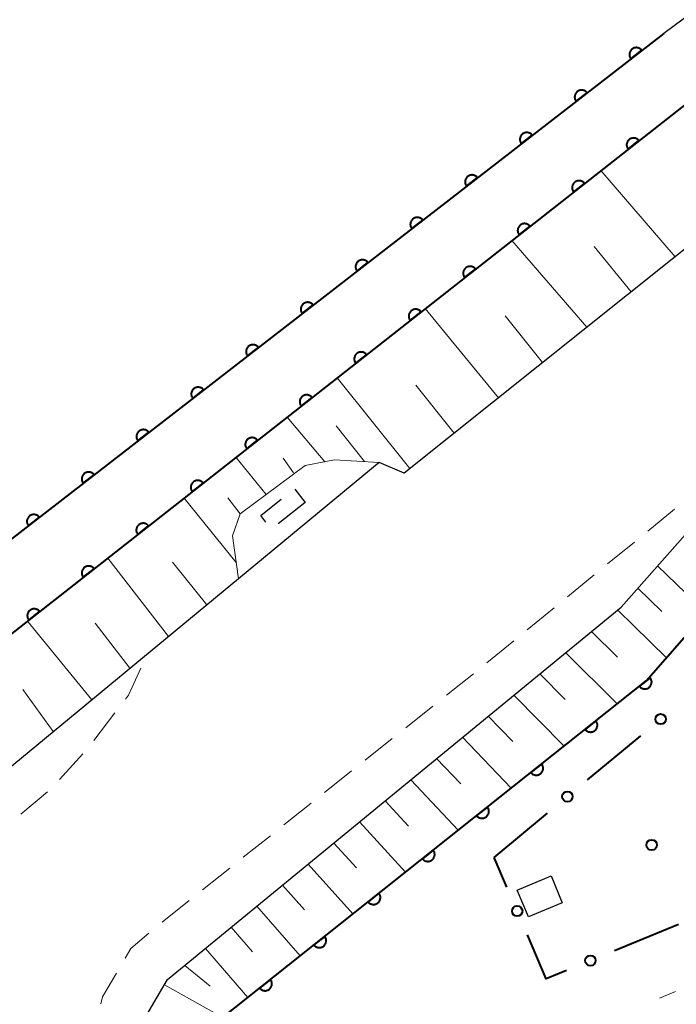
# Model space of a CAD drawing. Units: metres. Extents: x -80000 to -78000, y 33000 to 34501.
# Drawn here: x -79649 to -79601, y 33552 to 33623 of the extents above; entities that cross this region are included whole.
import ezdxf

# ---------------------------------------------------------------- set-up
doc = ezdxf.new("R2010")
doc.units = ezdxf.units.M
for name, color, linetype, lineweight in [('210100_道路縁(街区線)', 7, 'Continuous', 30), ('221300_歩道', 7, 'Continuous', 30), ('300100_普通建物', 7, 'Continuous', 30), ('300300_普通無壁舎', 7, 'Continuous', 30), ('510100_河川', 7, 'Continuous', 30), ('610111_人工斜面(上)', 7, 'Continuous', 30), ('610199_人工斜面(ヒゲ)', 7, 'Continuous', 30), ('611100_コンクリート被覆(直落)', 7, 'Continuous', 30), ('613000_さく(未分類)', 7, 'Continuous', 30), ('630100_植生界', 7, 'Continuous', 30), ('819900_指示点', 7, 'Continuous', 40)]:
    doc.layers.add(name, color=color, linetype=linetype, lineweight=lineweight)

msp = doc.modelspace()

# ---------------------------------------------------------------- linework, layer by layer
at = {"layer": '210100_道路縁(街区線)', "linetype": 'Continuous', "lineweight": 30, "flags": 128}
for points in [[(-79594.7, 33586.53), (-79583, 33560.96), (-79575.71, 33543.46), (-79568.44, 33526.03), (-79560.9, 33507.93), (-79594.38, 33493.8), (-79598.96, 33497.79), (-79639.49, 33541.95), (-79640.56, 33544.77), (-79640.48, 33548.29), (-79639.61, 33551.59), (-79638.11, 33554.16), (-79605.39, 33581.03), (-79592.82, 33595.23), (-79553.83, 33631.6), (-79525.81, 33655.2), (-79464.05, 33702.76), (-79417.38, 33738.95)], [(-79550.27, 33647.25), (-79621.04, 33590.7), (-79622.84, 33591.47), (-79632.99, 33583.08), (-79651.59, 33567.71), (-79654.68, 33566.03), (-79658.27, 33565.28), (-79661.09, 33565.3), (-79664.82, 33566.97), (-79665.6, 33567.32), (-79666.01, 33567.78), (-79668.65, 33570.62), (-79668.86, 33570.85), (-79708.27, 33613.47), (-79711.46, 33616.92), (-79714.49, 33620.2), (-79713.05, 33621.2), (-79714.77, 33622.91), (-79703.8, 33630.95)]]:
    msp.add_lwpolyline(points, dxfattribs=at)
at = {"layer": '221300_歩道', "linetype": 'Continuous', "lineweight": 13}
for p, q in [((-79601.523, 33588.101), (-79603.457, 33586.517)), ((-79604.424, 33585.725), (-79606.358, 33584.141)), ((-79607.325, 33583.349), (-79609.259, 33581.765)), ((-79610.226, 33580.973), (-79612.16, 33579.389)), ((-79613.127, 33578.596), (-79615.061, 33577.012)), ((-79616.03, 33576.222), (-79617.985, 33574.663)), ((-79618.962, 33573.884), (-79620.916, 33572.325)), ((-79643.435, 33571.412), (-79641.907, 33573.391)), ((-79621.894, 33571.546), (-79623.848, 33569.987)), ((-79645.909, 33568.597), (-79644.229, 33570.448)), ((-79624.825, 33569.208), (-79626.78, 33567.649)), ((-79648.689, 33566.092), (-79646.763, 33567.685)), ((-79627.757, 33566.869), (-79629.711, 33565.31)), ((-79630.689, 33564.531), (-79632.643, 33562.972)), ((-79633.62, 33562.193), (-79635.575, 33560.634)), ((-79636.552, 33559.854), (-79638.507, 33558.296))]:
    msp.add_line(p, q, dxfattribs=at)
at = {"layer": '221300_歩道', "linetype": 'Continuous', "lineweight": 13, "flags": 128}
for points in [[(-79641.143, 33574.381), (-79640.92, 33574.67), (-79640.048, 33576.618)], [(-79639.468, 33557.497), (-79640.75, 33556.4), (-79641.16, 33555.698)], [(-79641.791, 33554.619), (-79642.79, 33552.91), (-79642.924, 33552.407)]]:
    msp.add_lwpolyline(points, dxfattribs=at)
at = {"layer": '300100_普通建物', "linetype": 'Continuous', "lineweight": 30}
msp.add_3dface([(-79612.89, 33560.61), (-79610.44, 33561.63), (-79609.63, 33559.69), (-79612.07, 33558.67)], dxfattribs=at)
at = {"layer": '300300_普通無壁舎', "linetype": 'Continuous', "lineweight": 30}
for p, q in [((-79628.931, 33589.546), (-79628.17, 33588.58)), ((-79628.17, 33588.58), (-79630.135, 33587.034))]:
    msp.add_line(p, q, dxfattribs=at)
at = {"layer": '300300_普通無壁舎', "linetype": 'Continuous', "lineweight": 30, "flags": 128}
msp.add_lwpolyline([(-79631.009, 33587.167), (-79631.39, 33587.65), (-79629.909, 33588.816)], dxfattribs=at)
at = {"layer": '510100_河川', "linetype": 'Continuous', "lineweight": 30, "flags": 128}
msp.add_lwpolyline([(-79329.55, 33829.62), (-79374.78, 33794.77), (-79381.09, 33789.44), (-79385.49, 33785.74), (-79469.34, 33720.77), (-79557.67, 33656.55), (-79575.35, 33644.52), (-79583.42, 33636.45), (-79602.31, 33622.44), (-79668.86, 33570.85)], dxfattribs=at)
at = {"layer": '610111_人工斜面(上)', "linetype": 'Continuous', "lineweight": 13, "flags": 128}
for points in [[(-79392.79, 33769.02), (-79467.1, 33711.42), (-79535.03, 33658.76), (-79550.27, 33647.25), (-79621.04, 33590.7), (-79622.84, 33591.47), (-79626.06, 33591.65), (-79628.17, 33591.26), (-79632.88, 33587.76), (-79633.42, 33586.17), (-79632.99, 33583.08), (-79651.59, 33567.71)], [(-79560.9, 33507.93), (-79594.38, 33493.8), (-79598.96, 33497.79), (-79639.49, 33541.95), (-79640.56, 33544.77), (-79640.48, 33548.29), (-79639.61, 33551.59), (-79638.11, 33554.16), (-79605.39, 33581.03), (-79592.82, 33595.23), (-79553.83, 33631.6), (-79525.81, 33655.2), (-79464.05, 33702.76), (-79417.38, 33738.95)]]:
    msp.add_lwpolyline(points, dxfattribs=at)
at = {"layer": '610199_人工斜面(ヒゲ)', "linetype": 'Continuous', "lineweight": 13, "flags": 128}
for points in [[(-79601.48, 33606.32), (-79606.84, 33612.53)], [(-79607.86, 33601.23), (-79613.26, 33607.48)], [(-79604.67, 33603.78), (-79607.33, 33607.06)], [(-79614.24, 33596.13), (-79619.51, 33602.58)], [(-79611.05, 33598.68), (-79613.76, 33602.05)], [(-79620.62, 33591.04), (-79625.87, 33597.58)], [(-79617.43, 33593.59), (-79620.19, 33597.04)], [(-79626.77, 33591.52), (-79629.48, 33594.74)], [(-79623.9, 33591.53), (-79625.94, 33594.1)], [(-79630.99, 33589.16), (-79633.17, 33591.84)], [(-79629.02, 33590.72), (-79629.77, 33591.79)], [(-79633.15, 33584.25), (-79636.91, 33588.9)], [(-79632.88, 33587.76), (-79633.77, 33588.91)], [(-79638.05, 33578.9), (-79642.42, 33584.57)], [(-79635.28, 33581.19), (-79637.76, 33584.28)], [(-79602.76, 33584), (-79599.34, 33580.71)], [(-79604.18, 33582.39), (-79602.44, 33580.7)], [(-79605.65, 33580.82), (-79602.12, 33577.37)], [(-79643.58, 33574.33), (-79648.21, 33580.02)], [(-79640.82, 33576.62), (-79643.32, 33579.86)], [(-79607.52, 33579.28), (-79605.64, 33577.42)], [(-79609.39, 33577.75), (-79605.67, 33574.04)], [(-79611.25, 33576.21), (-79609.42, 33574.37)], [(-79646.35, 33572.04), (-79648.55, 33575.09)], [(-79613.12, 33574.68), (-79609.5, 33571)], [(-79614.98, 33573.15), (-79613.19, 33571.32)], [(-79616.84, 33571.63), (-79613.32, 33567.96)], [(-79618.7, 33570.1), (-79616.96, 33568.27)], [(-79620.55, 33568.57), (-79617.13, 33564.93)], [(-79622.41, 33567.05), (-79620.72, 33565.23)], [(-79624.26, 33565.53), (-79620.93, 33561.91)], [(-79626.12, 33564), (-79624.48, 33562.2)], [(-79627.97, 33562.48), (-79624.73, 33558.88)], [(-79629.82, 33560.96), (-79628.23, 33559.17)], [(-79631.67, 33559.44), (-79628.53, 33555.87)], [(-79633.53, 33557.92), (-79631.97, 33556.14)], [(-79635.37, 33556.4), (-79632.31, 33552.85)], [(-79636.87, 33555.17), (-79635.03, 33553.67)], [(-79638.34, 33553.76), (-79634.12, 33551.42)]]:
    msp.add_lwpolyline(points, dxfattribs=at)
at = {"layer": '611100_コンクリート被覆(直落)', "linetype": 'Continuous', "lineweight": 40}
for p, q in [((-79602.31, 33622.44), (-79668.86, 33570.85)), ((-79598.59, 33619.02), (-79653.57, 33575.81))]:
    msp.add_line(p, q, dxfattribs=at)
at = {"layer": '611100_コンクリート被覆(直落)', "linetype": 'Continuous', "lineweight": 40, "flags": 128}
msp.add_lwpolyline([(-79595.32, 33496.52), (-79629.7, 33535.28), (-79634.2, 33551.36), (-79603.57, 33575.71), (-79600.84, 33578.83), (-79589.56, 33592.98), (-79554.41, 33625.24), (-79534.23, 33642.98), (-79532.87, 33646.27), (-79495.78, 33675.72), (-79474.22, 33691.95), (-79473.98, 33692.13), (-79471.58, 33693.93), (-79421.33, 33731.77), (-79409.66, 33741.04)], dxfattribs=at)
for points in [[(-79604.681, 33620.602), (-79603.891, 33621.215), (-79603.919, 33621.248), (-79603.95, 33621.279), (-79603.983, 33621.306), (-79604.019, 33621.331), (-79604.057, 33621.353), (-79604.097, 33621.371), (-79604.138, 33621.386), (-79604.18, 33621.397), (-79604.223, 33621.405), (-79604.267, 33621.408), (-79604.31, 33621.408), (-79604.354, 33621.404), (-79604.397, 33621.396), (-79604.439, 33621.385), (-79604.48, 33621.369), (-79604.519, 33621.35), (-79604.556, 33621.329), (-79604.592, 33621.303), (-79604.626, 33621.275), (-79604.656, 33621.244), (-79604.684, 33621.211), (-79604.709, 33621.175), (-79604.73, 33621.137), (-79604.749, 33621.097), (-79604.764, 33621.057), (-79604.774, 33621.014), (-79604.783, 33620.971), (-79604.785, 33620.927), (-79604.786, 33620.884), (-79604.781, 33620.841), (-79604.773, 33620.798), (-79604.762, 33620.756), (-79604.747, 33620.714), (-79604.728, 33620.676), (-79604.706, 33620.638)], [(-79608.633, 33617.539), (-79607.842, 33618.151), (-79607.871, 33618.185), (-79607.902, 33618.215), (-79607.935, 33618.243), (-79607.971, 33618.268), (-79608.009, 33618.289), (-79608.048, 33618.308), (-79608.089, 33618.323), (-79608.131, 33618.333), (-79608.175, 33618.342), (-79608.218, 33618.344), (-79608.262, 33618.345), (-79608.305, 33618.34), (-79608.348, 33618.332), (-79608.39, 33618.321), (-79608.431, 33618.306), (-79608.47, 33618.287), (-79608.508, 33618.265), (-79608.544, 33618.24), (-79608.577, 33618.212), (-79608.608, 33618.18), (-79608.635, 33618.148), (-79608.661, 33618.112), (-79608.682, 33618.074), (-79608.7, 33618.034), (-79608.716, 33617.993), (-79608.726, 33617.951), (-79608.734, 33617.908), (-79608.737, 33617.864), (-79608.737, 33617.821), (-79608.733, 33617.777), (-79608.725, 33617.734), (-79608.714, 33617.692), (-79608.698, 33617.651), (-79608.68, 33617.612), (-79608.658, 33617.575)], [(-79612.584, 33614.475), (-79611.794, 33615.088), (-79611.823, 33615.121), (-79611.854, 33615.152), (-79611.887, 33615.179), (-79611.923, 33615.205), (-79611.96, 33615.226), (-79612, 33615.244), (-79612.041, 33615.26), (-79612.083, 33615.27), (-79612.126, 33615.278), (-79612.17, 33615.281), (-79612.214, 33615.281), (-79612.257, 33615.277), (-79612.3, 33615.269), (-79612.342, 33615.258), (-79612.383, 33615.242), (-79612.422, 33615.224), (-79612.46, 33615.202), (-79612.496, 33615.177), (-79612.529, 33615.148), (-79612.559, 33615.117), (-79612.587, 33615.084), (-79612.612, 33615.048), (-79612.634, 33615.01), (-79612.652, 33614.971), (-79612.667, 33614.93), (-79612.678, 33614.888), (-79612.686, 33614.844), (-79612.689, 33614.801), (-79612.689, 33614.757), (-79612.685, 33614.714), (-79612.676, 33614.671), (-79612.665, 33614.629), (-79612.65, 33614.588), (-79612.631, 33614.549), (-79612.61, 33614.511)], [(-79604.88, 33614.077), (-79604.094, 33614.695), (-79604.122, 33614.728), (-79604.154, 33614.758), (-79604.187, 33614.785), (-79604.223, 33614.81), (-79604.261, 33614.831), (-79604.301, 33614.85), (-79604.342, 33614.865), (-79604.384, 33614.875), (-79604.427, 33614.883), (-79604.471, 33614.885), (-79604.514, 33614.885), (-79604.558, 33614.881), (-79604.601, 33614.872), (-79604.643, 33614.861), (-79604.684, 33614.845), (-79604.722, 33614.826), (-79604.76, 33614.804), (-79604.796, 33614.779), (-79604.829, 33614.75), (-79604.859, 33614.719), (-79604.887, 33614.686), (-79604.912, 33614.649), (-79604.933, 33614.611), (-79604.951, 33614.572), (-79604.966, 33614.531), (-79604.976, 33614.488), (-79604.984, 33614.445), (-79604.986, 33614.401), (-79604.986, 33614.358), (-79604.982, 33614.315), (-79604.973, 33614.272), (-79604.962, 33614.23), (-79604.946, 33614.189), (-79604.927, 33614.15), (-79604.906, 33614.112)], [(-79616.536, 33611.412), (-79615.746, 33612.025), (-79615.774, 33612.058), (-79615.805, 33612.088), (-79615.838, 33612.116), (-79615.874, 33612.141), (-79615.912, 33612.163), (-79615.952, 33612.181), (-79615.993, 33612.196), (-79616.035, 33612.207), (-79616.078, 33612.215), (-79616.122, 33612.218), (-79616.165, 33612.218), (-79616.209, 33612.214), (-79616.252, 33612.206), (-79616.294, 33612.194), (-79616.335, 33612.179), (-79616.374, 33612.16), (-79616.411, 33612.139), (-79616.447, 33612.113), (-79616.481, 33612.085), (-79616.511, 33612.054), (-79616.539, 33612.021), (-79616.564, 33611.985), (-79616.585, 33611.947), (-79616.604, 33611.907), (-79616.619, 33611.866), (-79616.629, 33611.824), (-79616.638, 33611.781), (-79616.64, 33611.737), (-79616.641, 33611.694), (-79616.636, 33611.651), (-79616.628, 33611.607), (-79616.617, 33611.565), (-79616.602, 33611.524), (-79616.583, 33611.486), (-79616.561, 33611.448)], [(-79608.811, 33610.987), (-79608.025, 33611.605), (-79608.054, 33611.638), (-79608.085, 33611.668), (-79608.118, 33611.696), (-79608.154, 33611.721), (-79608.192, 33611.742), (-79608.232, 33611.76), (-79608.273, 33611.775), (-79608.315, 33611.785), (-79608.358, 33611.793), (-79608.402, 33611.795), (-79608.446, 33611.796), (-79608.489, 33611.791), (-79608.532, 33611.783), (-79608.574, 33611.771), (-79608.615, 33611.755), (-79608.654, 33611.737), (-79608.691, 33611.715), (-79608.727, 33611.689), (-79608.76, 33611.66), (-79608.79, 33611.629), (-79608.818, 33611.596), (-79608.843, 33611.56), (-79608.864, 33611.522), (-79608.882, 33611.482), (-79608.897, 33611.441), (-79608.907, 33611.399), (-79608.915, 33611.356), (-79608.917, 33611.312), (-79608.918, 33611.268), (-79608.913, 33611.225), (-79608.905, 33611.182), (-79608.893, 33611.14), (-79608.877, 33611.099), (-79608.859, 33611.06), (-79608.837, 33611.023)], [(-79620.488, 33608.349), (-79619.697, 33608.961), (-79619.726, 33608.995), (-79619.757, 33609.025), (-79619.79, 33609.053), (-79619.826, 33609.078), (-79619.864, 33609.099), (-79619.904, 33609.118), (-79619.944, 33609.133), (-79619.987, 33609.143), (-79620.03, 33609.152), (-79620.074, 33609.154), (-79620.117, 33609.155), (-79620.16, 33609.15), (-79620.203, 33609.142), (-79620.245, 33609.131), (-79620.287, 33609.116), (-79620.325, 33609.097), (-79620.363, 33609.075), (-79620.399, 33609.05), (-79620.432, 33609.021), (-79620.463, 33608.99), (-79620.49, 33608.958), (-79620.516, 33608.922), (-79620.537, 33608.884), (-79620.555, 33608.844), (-79620.571, 33608.803), (-79620.581, 33608.761), (-79620.589, 33608.718), (-79620.592, 33608.674), (-79620.592, 33608.63), (-79620.588, 33608.587), (-79620.58, 33608.544), (-79620.569, 33608.502), (-79620.553, 33608.461), (-79620.535, 33608.422), (-79620.513, 33608.385)], [(-79612.742, 33607.897), (-79611.956, 33608.515), (-79611.985, 33608.549), (-79612.016, 33608.579), (-79612.049, 33608.606), (-79612.085, 33608.631), (-79612.123, 33608.652), (-79612.163, 33608.67), (-79612.204, 33608.685), (-79612.246, 33608.695), (-79612.29, 33608.703), (-79612.333, 33608.706), (-79612.377, 33608.706), (-79612.42, 33608.701), (-79612.463, 33608.693), (-79612.505, 33608.682), (-79612.546, 33608.666), (-79612.585, 33608.647), (-79612.622, 33608.625), (-79612.658, 33608.599), (-79612.692, 33608.571), (-79612.722, 33608.539), (-79612.749, 33608.506), (-79612.774, 33608.47), (-79612.795, 33608.432), (-79612.813, 33608.392), (-79612.828, 33608.351), (-79612.838, 33608.309), (-79612.846, 33608.266), (-79612.849, 33608.222), (-79612.849, 33608.179), (-79612.844, 33608.135), (-79612.836, 33608.092), (-79612.824, 33608.05), (-79612.809, 33608.009), (-79612.79, 33607.971), (-79612.768, 33607.933)], [(-79624.439, 33605.285), (-79623.649, 33605.898), (-79623.678, 33605.931), (-79623.709, 33605.962), (-79623.742, 33605.989), (-79623.778, 33606.015), (-79623.815, 33606.036), (-79623.855, 33606.054), (-79623.896, 33606.069), (-79623.938, 33606.08), (-79623.981, 33606.088), (-79624.025, 33606.091), (-79624.069, 33606.091), (-79624.112, 33606.087), (-79624.155, 33606.079), (-79624.197, 33606.068), (-79624.238, 33606.052), (-79624.277, 33606.034), (-79624.315, 33606.012), (-79624.351, 33605.987), (-79624.384, 33605.958), (-79624.414, 33605.927), (-79624.442, 33605.894), (-79624.467, 33605.858), (-79624.489, 33605.82), (-79624.507, 33605.781), (-79624.522, 33605.74), (-79624.533, 33605.698), (-79624.541, 33605.654), (-79624.544, 33605.611), (-79624.544, 33605.567), (-79624.54, 33605.524), (-79624.532, 33605.481), (-79624.52, 33605.439), (-79624.505, 33605.398), (-79624.486, 33605.359), (-79624.465, 33605.321)], [(-79616.673, 33604.808), (-79615.887, 33605.426), (-79615.916, 33605.459), (-79615.947, 33605.489), (-79615.98, 33605.517), (-79616.017, 33605.542), (-79616.055, 33605.563), (-79616.094, 33605.581), (-79616.135, 33605.596), (-79616.178, 33605.606), (-79616.221, 33605.614), (-79616.265, 33605.616), (-79616.308, 33605.616), (-79616.351, 33605.612), (-79616.394, 33605.603), (-79616.436, 33605.592), (-79616.477, 33605.576), (-79616.516, 33605.557), (-79616.554, 33605.535), (-79616.589, 33605.51), (-79616.623, 33605.481), (-79616.653, 33605.45), (-79616.68, 33605.417), (-79616.705, 33605.381), (-79616.726, 33605.343), (-79616.744, 33605.303), (-79616.759, 33605.262), (-79616.769, 33605.22), (-79616.777, 33605.176), (-79616.78, 33605.132), (-79616.78, 33605.089), (-79616.775, 33605.046), (-79616.767, 33605.003), (-79616.756, 33604.961), (-79616.74, 33604.92), (-79616.721, 33604.881), (-79616.699, 33604.844)], [(-79628.391, 33602.222), (-79627.601, 33602.834), (-79627.629, 33602.868), (-79627.66, 33602.898), (-79627.693, 33602.926), (-79627.729, 33602.951), (-79627.767, 33602.972), (-79627.807, 33602.991), (-79627.848, 33603.006), (-79627.89, 33603.016), (-79627.933, 33603.025), (-79627.977, 33603.027), (-79628.02, 33603.028), (-79628.064, 33603.023), (-79628.107, 33603.015), (-79628.149, 33603.004), (-79628.19, 33602.989), (-79628.229, 33602.97), (-79628.266, 33602.949), (-79628.302, 33602.923), (-79628.336, 33602.895), (-79628.366, 33602.864), (-79628.394, 33602.831), (-79628.419, 33602.795), (-79628.44, 33602.757), (-79628.459, 33602.717), (-79628.474, 33602.676), (-79628.484, 33602.634), (-79628.493, 33602.591), (-79628.495, 33602.547), (-79628.496, 33602.504), (-79628.491, 33602.46), (-79628.483, 33602.417), (-79628.472, 33602.375), (-79628.457, 33602.334), (-79628.438, 33602.295), (-79628.416, 33602.258)], [(-79620.605, 33601.718), (-79619.818, 33602.336), (-79619.847, 33602.369), (-79619.879, 33602.4), (-79619.912, 33602.427), (-79619.948, 33602.452), (-79619.986, 33602.473), (-79620.026, 33602.491), (-79620.067, 33602.506), (-79620.109, 33602.516), (-79620.152, 33602.524), (-79620.196, 33602.527), (-79620.239, 33602.527), (-79620.283, 33602.522), (-79620.326, 33602.514), (-79620.368, 33602.502), (-79620.409, 33602.487), (-79620.447, 33602.468), (-79620.485, 33602.446), (-79620.521, 33602.42), (-79620.554, 33602.391), (-79620.584, 33602.36), (-79620.611, 33602.327), (-79620.636, 33602.291), (-79620.657, 33602.253), (-79620.676, 33602.213), (-79620.691, 33602.172), (-79620.701, 33602.13), (-79620.709, 33602.087), (-79620.711, 33602.043), (-79620.711, 33601.999), (-79620.706, 33601.956), (-79620.698, 33601.913), (-79620.687, 33601.871), (-79620.671, 33601.83), (-79620.652, 33601.792), (-79620.63, 33601.754)], [(-79632.343, 33599.158), (-79631.552, 33599.771), (-79631.581, 33599.805), (-79631.612, 33599.835), (-79631.645, 33599.863), (-79631.681, 33599.888), (-79631.719, 33599.909), (-79631.759, 33599.928), (-79631.799, 33599.943), (-79631.842, 33599.953), (-79631.885, 33599.961), (-79631.929, 33599.964), (-79631.972, 33599.965), (-79632.015, 33599.96), (-79632.058, 33599.952), (-79632.1, 33599.941), (-79632.142, 33599.926), (-79632.18, 33599.907), (-79632.218, 33599.885), (-79632.254, 33599.86), (-79632.287, 33599.831), (-79632.318, 33599.8), (-79632.345, 33599.767), (-79632.371, 33599.731), (-79632.392, 33599.693), (-79632.41, 33599.654), (-79632.426, 33599.613), (-79632.436, 33599.571), (-79632.444, 33599.528), (-79632.447, 33599.484), (-79632.447, 33599.44), (-79632.443, 33599.397), (-79632.435, 33599.354), (-79632.424, 33599.312), (-79632.408, 33599.271), (-79632.39, 33599.232), (-79632.368, 33599.194)], [(-79624.536, 33598.629), (-79623.75, 33599.246), (-79623.778, 33599.28), (-79623.81, 33599.31), (-79623.843, 33599.337), (-79623.879, 33599.362), (-79623.917, 33599.383), (-79623.957, 33599.402), (-79623.998, 33599.417), (-79624.04, 33599.427), (-79624.083, 33599.435), (-79624.127, 33599.437), (-79624.17, 33599.437), (-79624.214, 33599.432), (-79624.257, 33599.424), (-79624.299, 33599.413), (-79624.34, 33599.397), (-79624.378, 33599.378), (-79624.416, 33599.356), (-79624.452, 33599.331), (-79624.485, 33599.302), (-79624.515, 33599.271), (-79624.543, 33599.238), (-79624.568, 33599.201), (-79624.589, 33599.163), (-79624.607, 33599.123), (-79624.622, 33599.083), (-79624.632, 33599.04), (-79624.64, 33598.997), (-79624.642, 33598.953), (-79624.642, 33598.91), (-79624.638, 33598.867), (-79624.629, 33598.823), (-79624.618, 33598.782), (-79624.602, 33598.74), (-79624.583, 33598.702), (-79624.562, 33598.664)], [(-79636.294, 33596.095), (-79635.504, 33596.708), (-79635.533, 33596.741), (-79635.564, 33596.772), (-79635.597, 33596.799), (-79635.633, 33596.824), (-79635.671, 33596.846), (-79635.71, 33596.864), (-79635.751, 33596.879), (-79635.793, 33596.89), (-79635.836, 33596.898), (-79635.88, 33596.901), (-79635.924, 33596.901), (-79635.967, 33596.897), (-79636.01, 33596.889), (-79636.052, 33596.878), (-79636.093, 33596.862), (-79636.132, 33596.844), (-79636.17, 33596.822), (-79636.206, 33596.797), (-79636.239, 33596.768), (-79636.269, 33596.737), (-79636.297, 33596.704), (-79636.322, 33596.668), (-79636.344, 33596.63), (-79636.362, 33596.59), (-79636.377, 33596.55), (-79636.388, 33596.507), (-79636.396, 33596.464), (-79636.399, 33596.42), (-79636.399, 33596.377), (-79636.395, 33596.334), (-79636.387, 33596.291), (-79636.376, 33596.249), (-79636.36, 33596.207), (-79636.341, 33596.169), (-79636.32, 33596.131)], [(-79628.467, 33595.539), (-79627.681, 33596.157), (-79627.71, 33596.19), (-79627.741, 33596.22), (-79627.774, 33596.248), (-79627.81, 33596.273), (-79627.848, 33596.294), (-79627.888, 33596.312), (-79627.929, 33596.327), (-79627.971, 33596.337), (-79628.014, 33596.345), (-79628.058, 33596.347), (-79628.102, 33596.348), (-79628.145, 33596.343), (-79628.188, 33596.334), (-79628.23, 33596.323), (-79628.271, 33596.307), (-79628.31, 33596.288), (-79628.347, 33596.267), (-79628.383, 33596.241), (-79628.416, 33596.212), (-79628.446, 33596.181), (-79628.474, 33596.148), (-79628.499, 33596.112), (-79628.52, 33596.074), (-79628.538, 33596.034), (-79628.553, 33595.993), (-79628.563, 33595.951), (-79628.571, 33595.907), (-79628.573, 33595.864), (-79628.574, 33595.82), (-79628.569, 33595.777), (-79628.561, 33595.734), (-79628.549, 33595.692), (-79628.533, 33595.651), (-79628.515, 33595.612), (-79628.493, 33595.575)], [(-79640.246, 33593.032), (-79639.456, 33593.644), (-79639.484, 33593.678), (-79639.515, 33593.708), (-79639.548, 33593.736), (-79639.584, 33593.761), (-79639.622, 33593.782), (-79639.662, 33593.801), (-79639.703, 33593.816), (-79639.745, 33593.826), (-79639.788, 33593.835), (-79639.832, 33593.837), (-79639.875, 33593.838), (-79639.919, 33593.833), (-79639.962, 33593.825), (-79640.004, 33593.814), (-79640.045, 33593.799), (-79640.084, 33593.78), (-79640.121, 33593.759), (-79640.157, 33593.733), (-79640.191, 33593.705), (-79640.221, 33593.674), (-79640.249, 33593.641), (-79640.274, 33593.605), (-79640.295, 33593.567), (-79640.314, 33593.527), (-79640.329, 33593.486), (-79640.339, 33593.444), (-79640.348, 33593.401), (-79640.35, 33593.357), (-79640.351, 33593.314), (-79640.346, 33593.27), (-79640.338, 33593.227), (-79640.327, 33593.185), (-79640.312, 33593.144), (-79640.293, 33593.105), (-79640.272, 33593.068)], [(-79632.398, 33592.449), (-79631.612, 33593.067), (-79631.641, 33593.101), (-79631.672, 33593.131), (-79631.705, 33593.158), (-79631.741, 33593.183), (-79631.779, 33593.204), (-79631.819, 33593.222), (-79631.86, 33593.237), (-79631.902, 33593.247), (-79631.946, 33593.255), (-79631.989, 33593.258), (-79632.033, 33593.258), (-79632.076, 33593.253), (-79632.119, 33593.245), (-79632.161, 33593.233), (-79632.202, 33593.218), (-79632.241, 33593.199), (-79632.278, 33593.177), (-79632.314, 33593.151), (-79632.347, 33593.123), (-79632.378, 33593.091), (-79632.405, 33593.058), (-79632.43, 33593.022), (-79632.451, 33592.984), (-79632.469, 33592.944), (-79632.484, 33592.903), (-79632.494, 33592.861), (-79632.502, 33592.818), (-79632.505, 33592.774), (-79632.505, 33592.731), (-79632.5, 33592.687), (-79632.492, 33592.644), (-79632.48, 33592.602), (-79632.465, 33592.561), (-79632.446, 33592.523), (-79632.424, 33592.485)], [(-79644.198, 33589.968), (-79643.407, 33590.581), (-79643.436, 33590.615), (-79643.467, 33590.645), (-79643.5, 33590.673), (-79643.536, 33590.698), (-79643.574, 33590.719), (-79643.614, 33590.738), (-79643.654, 33590.753), (-79643.697, 33590.763), (-79643.74, 33590.771), (-79643.784, 33590.774), (-79643.827, 33590.775), (-79643.87, 33590.77), (-79643.913, 33590.762), (-79643.955, 33590.751), (-79643.997, 33590.735), (-79644.035, 33590.717), (-79644.073, 33590.695), (-79644.109, 33590.67), (-79644.143, 33590.641), (-79644.173, 33590.61), (-79644.201, 33590.577), (-79644.226, 33590.541), (-79644.247, 33590.503), (-79644.266, 33590.464), (-79644.281, 33590.423), (-79644.291, 33590.381), (-79644.299, 33590.338), (-79644.302, 33590.294), (-79644.303, 33590.25), (-79644.298, 33590.207), (-79644.29, 33590.164), (-79644.279, 33590.122), (-79644.263, 33590.081), (-79644.245, 33590.042), (-79644.223, 33590.004)], [(-79636.329, 33589.36), (-79635.543, 33589.978), (-79635.572, 33590.011), (-79635.603, 33590.041), (-79635.636, 33590.069), (-79635.672, 33590.094), (-79635.711, 33590.114), (-79635.75, 33590.133), (-79635.791, 33590.148), (-79635.834, 33590.158), (-79635.877, 33590.166), (-79635.921, 33590.168), (-79635.964, 33590.168), (-79636.007, 33590.164), (-79636.05, 33590.155), (-79636.092, 33590.144), (-79636.133, 33590.128), (-79636.172, 33590.109), (-79636.209, 33590.087), (-79636.245, 33590.062), (-79636.279, 33590.033), (-79636.309, 33590.002), (-79636.336, 33589.969), (-79636.361, 33589.933), (-79636.382, 33589.894), (-79636.4, 33589.855), (-79636.415, 33589.814), (-79636.425, 33589.771), (-79636.433, 33589.728), (-79636.436, 33589.684), (-79636.436, 33589.641), (-79636.431, 33589.598), (-79636.423, 33589.555), (-79636.412, 33589.513), (-79636.396, 33589.472), (-79636.377, 33589.433), (-79636.355, 33589.396)], [(-79648.149, 33586.905), (-79647.359, 33587.518), (-79647.388, 33587.551), (-79647.419, 33587.581), (-79647.452, 33587.609), (-79647.488, 33587.634), (-79647.526, 33587.656), (-79647.565, 33587.674), (-79647.606, 33587.689), (-79647.648, 33587.7), (-79647.691, 33587.708), (-79647.735, 33587.711), (-79647.779, 33587.711), (-79647.822, 33587.707), (-79647.865, 33587.699), (-79647.907, 33587.687), (-79647.948, 33587.672), (-79647.987, 33587.653), (-79648.025, 33587.632), (-79648.061, 33587.606), (-79648.094, 33587.578), (-79648.125, 33587.547), (-79648.152, 33587.514), (-79648.177, 33587.478), (-79648.199, 33587.44), (-79648.217, 33587.4), (-79648.232, 33587.359), (-79648.243, 33587.317), (-79648.251, 33587.274), (-79648.254, 33587.23), (-79648.254, 33587.187), (-79648.25, 33587.144), (-79648.242, 33587.1), (-79648.231, 33587.058), (-79648.215, 33587.017), (-79648.196, 33586.979), (-79648.175, 33586.941)], [(-79640.261, 33586.27), (-79639.474, 33586.888), (-79639.503, 33586.921), (-79639.534, 33586.951), (-79639.568, 33586.979), (-79639.604, 33587.004), (-79639.642, 33587.025), (-79639.682, 33587.043), (-79639.723, 33587.058), (-79639.765, 33587.068), (-79639.808, 33587.076), (-79639.852, 33587.079), (-79639.895, 33587.079), (-79639.939, 33587.074), (-79639.982, 33587.066), (-79640.024, 33587.054), (-79640.065, 33587.039), (-79640.103, 33587.02), (-79640.141, 33586.998), (-79640.177, 33586.972), (-79640.21, 33586.943), (-79640.24, 33586.912), (-79640.267, 33586.879), (-79640.292, 33586.843), (-79640.313, 33586.805), (-79640.332, 33586.765), (-79640.347, 33586.724), (-79640.357, 33586.682), (-79640.365, 33586.639), (-79640.367, 33586.595), (-79640.367, 33586.551), (-79640.362, 33586.508), (-79640.354, 33586.465), (-79640.343, 33586.423), (-79640.327, 33586.382), (-79640.308, 33586.343), (-79640.286, 33586.306)], [(-79644.192, 33583.18), (-79643.406, 33583.798), (-79643.434, 33583.832), (-79643.466, 33583.862), (-79643.499, 33583.889), (-79643.535, 33583.914), (-79643.573, 33583.935), (-79643.613, 33583.954), (-79643.654, 33583.968), (-79643.696, 33583.978), (-79643.739, 33583.987), (-79643.783, 33583.989), (-79643.826, 33583.989), (-79643.87, 33583.984), (-79643.913, 33583.976), (-79643.955, 33583.965), (-79643.996, 33583.949), (-79644.034, 33583.93), (-79644.072, 33583.908), (-79644.108, 33583.883), (-79644.141, 33583.854), (-79644.171, 33583.823), (-79644.199, 33583.789), (-79644.224, 33583.753), (-79644.245, 33583.715), (-79644.263, 33583.675), (-79644.278, 33583.634), (-79644.288, 33583.592), (-79644.296, 33583.549), (-79644.298, 33583.505), (-79644.298, 33583.462), (-79644.294, 33583.418), (-79644.285, 33583.375), (-79644.274, 33583.333), (-79644.258, 33583.292), (-79644.239, 33583.254), (-79644.217, 33583.216)], [(-79648.123, 33580.091), (-79647.337, 33580.709), (-79647.366, 33580.742), (-79647.397, 33580.772), (-79647.43, 33580.8), (-79647.466, 33580.825), (-79647.504, 33580.846), (-79647.544, 33580.864), (-79647.585, 33580.879), (-79647.627, 33580.889), (-79647.67, 33580.897), (-79647.714, 33580.899), (-79647.758, 33580.9), (-79647.801, 33580.895), (-79647.844, 33580.886), (-79647.886, 33580.875), (-79647.927, 33580.859), (-79647.966, 33580.84), (-79648.003, 33580.819), (-79648.039, 33580.793), (-79648.072, 33580.764), (-79648.102, 33580.733), (-79648.13, 33580.7), (-79648.155, 33580.664), (-79648.176, 33580.626), (-79648.194, 33580.586), (-79648.209, 33580.545), (-79648.219, 33580.503), (-79648.227, 33580.459), (-79648.229, 33580.416), (-79648.23, 33580.372), (-79648.225, 33580.329), (-79648.216, 33580.286), (-79648.205, 33580.244), (-79648.189, 33580.203), (-79648.171, 33580.164), (-79648.149, 33580.127)], [(-79603.286, 33575.935), (-79604.069, 33575.313), (-79604.04, 33575.28), (-79604.009, 33575.25), (-79603.976, 33575.223), (-79603.939, 33575.198), (-79603.901, 33575.177), (-79603.861, 33575.159), (-79603.82, 33575.144), (-79603.778, 33575.135), (-79603.735, 33575.127), (-79603.691, 33575.125), (-79603.647, 33575.125), (-79603.604, 33575.13), (-79603.561, 33575.138), (-79603.519, 33575.15), (-79603.478, 33575.166), (-79603.44, 33575.185), (-79603.402, 33575.207), (-79603.367, 33575.233), (-79603.333, 33575.262), (-79603.304, 33575.293), (-79603.276, 33575.326), (-79603.252, 33575.363), (-79603.231, 33575.401), (-79603.213, 33575.441), (-79603.198, 33575.482), (-79603.188, 33575.524), (-79603.18, 33575.567), (-79603.178, 33575.611), (-79603.178, 33575.655), (-79603.183, 33575.698), (-79603.192, 33575.741), (-79603.204, 33575.783), (-79603.219, 33575.824), (-79603.239, 33575.862), (-79603.261, 33575.9)], [(-79607.2, 33572.824), (-79607.983, 33572.202), (-79607.954, 33572.168), (-79607.923, 33572.139), (-79607.89, 33572.111), (-79607.853, 33572.086), (-79607.815, 33572.066), (-79607.775, 33572.048), (-79607.734, 33572.033), (-79607.692, 33572.023), (-79607.649, 33572.015), (-79607.605, 33572.013), (-79607.561, 33572.013), (-79607.518, 33572.018), (-79607.475, 33572.027), (-79607.433, 33572.038), (-79607.392, 33572.054), (-79607.354, 33572.074), (-79607.316, 33572.096), (-79607.281, 33572.121), (-79607.247, 33572.15), (-79607.217, 33572.182), (-79607.19, 33572.215), (-79607.165, 33572.251), (-79607.145, 33572.29), (-79607.127, 33572.329), (-79607.112, 33572.37), (-79607.102, 33572.413), (-79607.094, 33572.456), (-79607.092, 33572.5), (-79607.092, 33572.543), (-79607.097, 33572.587), (-79607.106, 33572.63), (-79607.117, 33572.671), (-79607.133, 33572.712), (-79607.152, 33572.751), (-79607.175, 33572.788)], [(-79611.114, 33569.712), (-79611.897, 33569.09), (-79611.868, 33569.057), (-79611.837, 33569.027), (-79611.803, 33569), (-79611.767, 33568.975), (-79611.729, 33568.954), (-79611.689, 33568.936), (-79611.648, 33568.922), (-79611.606, 33568.912), (-79611.563, 33568.904), (-79611.519, 33568.902), (-79611.475, 33568.902), (-79611.432, 33568.907), (-79611.389, 33568.915), (-79611.347, 33568.927), (-79611.306, 33568.943), (-79611.268, 33568.962), (-79611.23, 33568.984), (-79611.195, 33569.01), (-79611.161, 33569.039), (-79611.131, 33569.07), (-79611.104, 33569.104), (-79611.079, 33569.14), (-79611.059, 33569.178), (-79611.041, 33569.218), (-79611.026, 33569.259), (-79611.016, 33569.301), (-79611.008, 33569.345), (-79611.006, 33569.388), (-79611.006, 33569.432), (-79611.011, 33569.475), (-79611.02, 33569.518), (-79611.031, 33569.56), (-79611.047, 33569.601), (-79611.066, 33569.639), (-79611.088, 33569.677)], [(-79615.028, 33566.601), (-79615.811, 33565.979), (-79615.782, 33565.946), (-79615.751, 33565.916), (-79615.717, 33565.888), (-79615.681, 33565.864), (-79615.643, 33565.843), (-79615.603, 33565.825), (-79615.562, 33565.81), (-79615.52, 33565.8), (-79615.476, 33565.792), (-79615.433, 33565.79), (-79615.389, 33565.79), (-79615.346, 33565.795), (-79615.303, 33565.804), (-79615.261, 33565.816), (-79615.22, 33565.832), (-79615.182, 33565.851), (-79615.144, 33565.873), (-79615.108, 33565.898), (-79615.075, 33565.927), (-79615.045, 33565.959), (-79615.018, 33565.992), (-79614.993, 33566.028), (-79614.973, 33566.067), (-79614.954, 33566.107), (-79614.94, 33566.148), (-79614.93, 33566.19), (-79614.922, 33566.233), (-79614.92, 33566.277), (-79614.92, 33566.32), (-79614.925, 33566.364), (-79614.934, 33566.407), (-79614.945, 33566.449), (-79614.961, 33566.489), (-79614.98, 33566.528), (-79615.002, 33566.565)], [(-79618.942, 33563.49), (-79619.725, 33562.867), (-79619.696, 33562.834), (-79619.665, 33562.804), (-79619.631, 33562.777), (-79619.595, 33562.752), (-79619.557, 33562.731), (-79619.517, 33562.713), (-79619.476, 33562.699), (-79619.434, 33562.689), (-79619.39, 33562.681), (-79619.346, 33562.679), (-79619.303, 33562.679), (-79619.26, 33562.684), (-79619.217, 33562.693), (-79619.175, 33562.704), (-79619.134, 33562.72), (-79619.095, 33562.739), (-79619.058, 33562.761), (-79619.022, 33562.787), (-79618.989, 33562.816), (-79618.959, 33562.847), (-79618.932, 33562.881), (-79618.907, 33562.917), (-79618.886, 33562.955), (-79618.868, 33562.995), (-79618.854, 33563.036), (-79618.844, 33563.078), (-79618.836, 33563.122), (-79618.834, 33563.165), (-79618.834, 33563.209), (-79618.839, 33563.252), (-79618.848, 33563.295), (-79618.859, 33563.337), (-79618.875, 33563.378), (-79618.894, 33563.416), (-79618.916, 33563.454)], [(-79622.856, 33560.378), (-79623.639, 33559.756), (-79623.61, 33559.723), (-79623.578, 33559.693), (-79623.545, 33559.665), (-79623.509, 33559.641), (-79623.471, 33559.62), (-79623.431, 33559.602), (-79623.39, 33559.587), (-79623.348, 33559.577), (-79623.304, 33559.57), (-79623.26, 33559.567), (-79623.217, 33559.567), (-79623.174, 33559.572), (-79623.131, 33559.581), (-79623.089, 33559.593), (-79623.048, 33559.609), (-79623.009, 33559.628), (-79622.972, 33559.65), (-79622.936, 33559.676), (-79622.903, 33559.705), (-79622.873, 33559.736), (-79622.846, 33559.769), (-79622.821, 33559.805), (-79622.8, 33559.844), (-79622.782, 33559.884), (-79622.768, 33559.925), (-79622.758, 33559.967), (-79622.75, 33560.01), (-79622.748, 33560.054), (-79622.748, 33560.097), (-79622.753, 33560.141), (-79622.762, 33560.184), (-79622.773, 33560.226), (-79622.789, 33560.267), (-79622.808, 33560.305), (-79622.83, 33560.342)], [(-79626.77, 33557.267), (-79627.553, 33556.644), (-79627.524, 33556.611), (-79627.492, 33556.581), (-79627.459, 33556.554), (-79627.423, 33556.529), (-79627.385, 33556.508), (-79627.345, 33556.49), (-79627.304, 33556.476), (-79627.261, 33556.466), (-79627.218, 33556.458), (-79627.174, 33556.456), (-79627.131, 33556.456), (-79627.088, 33556.461), (-79627.045, 33556.47), (-79627.003, 33556.481), (-79626.962, 33556.497), (-79626.923, 33556.516), (-79626.886, 33556.538), (-79626.85, 33556.564), (-79626.817, 33556.593), (-79626.787, 33556.625), (-79626.76, 33556.658), (-79626.735, 33556.694), (-79626.714, 33556.732), (-79626.696, 33556.772), (-79626.682, 33556.813), (-79626.672, 33556.855), (-79626.664, 33556.899), (-79626.662, 33556.943), (-79626.662, 33556.986), (-79626.667, 33557.029), (-79626.675, 33557.072), (-79626.687, 33557.114), (-79626.703, 33557.155), (-79626.722, 33557.194), (-79626.744, 33557.231)], [(-79630.684, 33554.155), (-79631.467, 33553.533), (-79631.438, 33553.5), (-79631.406, 33553.47), (-79631.373, 33553.442), (-79631.337, 33553.418), (-79631.299, 33553.397), (-79631.259, 33553.379), (-79631.218, 33553.364), (-79631.175, 33553.354), (-79631.132, 33553.347), (-79631.088, 33553.344), (-79631.045, 33553.345), (-79631.002, 33553.35), (-79630.959, 33553.358), (-79630.917, 33553.37), (-79630.876, 33553.386), (-79630.837, 33553.405), (-79630.8, 33553.427), (-79630.764, 33553.453), (-79630.731, 33553.482), (-79630.701, 33553.513), (-79630.674, 33553.546), (-79630.649, 33553.583), (-79630.628, 33553.621), (-79630.61, 33553.661), (-79630.596, 33553.702), (-79630.586, 33553.744), (-79630.578, 33553.787), (-79630.576, 33553.831), (-79630.576, 33553.875), (-79630.581, 33553.918), (-79630.589, 33553.961), (-79630.601, 33554.003), (-79630.617, 33554.044), (-79630.636, 33554.082), (-79630.658, 33554.12)]]:
    msp.add_lwpolyline(points, close=True, dxfattribs=at)
at = {"layer": '613000_さく(未分類)', "linetype": 'Continuous', "lineweight": 40}
for p, q in [((-79607.819, 33568.551), (-79603.973, 33571.746)), ((-79614.55, 33562.96), (-79610.704, 33566.155)), ((-79613.623, 33560.809), (-79614.55, 33562.96)), ((-79601.236, 33558.121), (-79605.862, 33556.225))]:
    msp.add_line(p, q, dxfattribs=at)
at = {"layer": '613000_さく(未分類)', "linetype": 'Continuous', "lineweight": 40, "flags": 128}
msp.add_lwpolyline([(-79609.332, 33554.803), (-79610.78, 33554.21), (-79612.139, 33557.365)], dxfattribs=at)
at = {"layer": '613000_さく(未分類)', "linetype": 'Continuous', "lineweight": 40}
for centre in [(-79602.531, 33572.944), (-79609.262, 33567.353), (-79612.881, 33559.087), (-79607.597, 33555.514)]:
    msp.add_circle(centre, 0.375, dxfattribs=at)
at = {"layer": '630100_植生界', "linetype": 'Continuous', "lineweight": 13}
msp.add_line((-79601.465, 33553.276), (-79602.619, 33552.795), dxfattribs=at)
at = {"layer": '819900_指示点', "linetype": 'Continuous', "lineweight": 40}
msp.add_circle((-79603.18, 33563.86), 0.375, dxfattribs=at)

doc.saveas('drawing.dxf')
